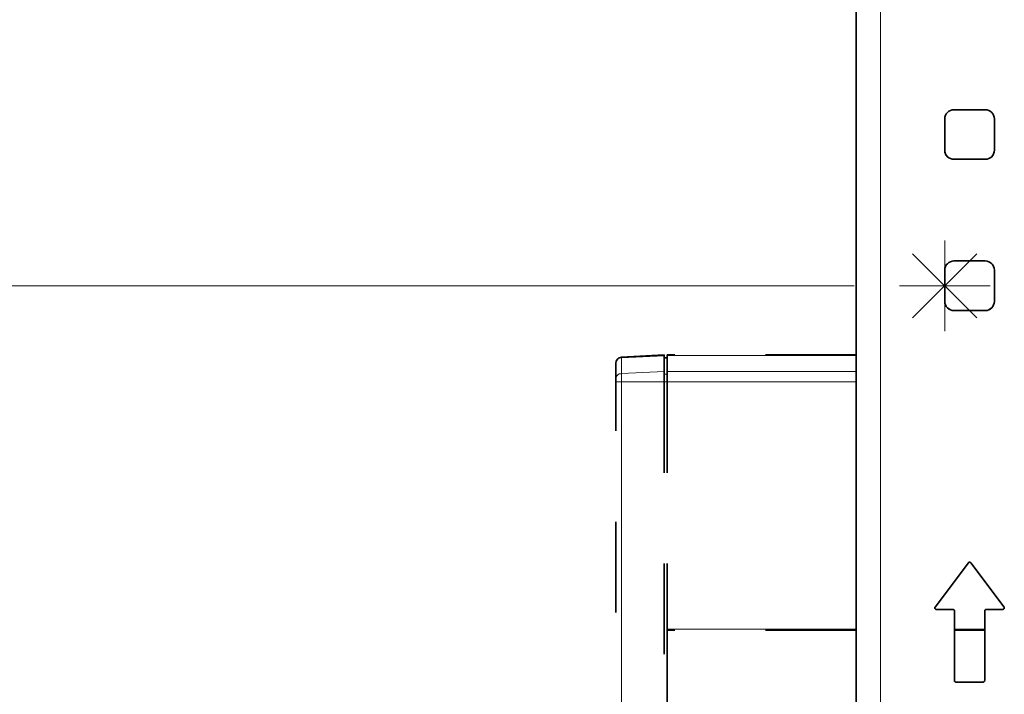
# Model space of a CAD drawing. Units: centimetres. Extents: x 1.5 to 18.4, y 6 to 14.2.
# Drawn here: x 6.1 to 7.1, y 11.6 to 12.4 of the extents above; entities that cross this region are included whole.
import ezdxf

# ---------------------------------------------------------------- set-up
doc = ezdxf.new("R2010")
doc.units = ezdxf.units.CM
doc.header["$MEASUREMENT"] = 0
for name, pattern in [('AI-Linetype-15', [0.0635, 0, -0.0635]), ('AI-Linetype-1536', [0.0635, 0, -0.0635]), ('AI-Linetype-1537', [0.0635, 0, -0.0635]), ('AI-Linetype-1539', [0.0635, 0, -0.0635]), ('AI-Linetype-1540', [0.0635, 0, -0.0635]), ('AI-Linetype-1541', [0.0635, 0, -0.0635]), ('AI-Linetype-1543', [0.0635, 0, -0.0635]), ('AI-Linetype-1544', [0.0635, 0, -0.0635]), ('AI-Linetype-1547', [0.0635, 0, -0.0635]), ('AI-Linetype-1548', [0.0635, 0, -0.0635]), ('AI-Linetype-166', [0.0635, 0, -0.0635]), ('AI-Linetype-167', [0.0635, 0, -0.0635]), ('AI-Linetype-174', [0.0635, 0, -0.0635]), ('AI-Linetype-176', [0.0635, 0, -0.0635]), ('AI-Linetype-183', [0.0635, 0, -0.0635]), ('AI-Linetype-184', [0.0635, 0, -0.0635]), ('AI-Linetype-185', [0.0635, 0, -0.0635]), ('AI-Linetype-200', [0.0635, 0, -0.0635]), ('AI-Linetype-204', [0.0635, 0, -0.0635])]:
    doc.linetypes.add(name, pattern=pattern)
doc.layers.add('Layer 1', color=7, linetype='Continuous', lineweight=0)

msp = doc.modelspace()

# ---------------------------------------------------------------- linework, layer by layer
at = {"layer": 'Layer 1', "color": 18, "linetype": 'AI-Linetype-166', "lineweight": 35, "true_color": 0x000000}
msp.add_line((6.7621, 12.001), (6.7151, 11.9985), dxfattribs=at)
at = {"layer": 'Layer 1', "color": 18, "linetype": 'AI-Linetype-1543', "lineweight": 35, "true_color": 0x000000}
msp.add_line((6.7621, 11.9827), (6.7621, 12.0001), dxfattribs=at)
at = {"layer": 'Layer 1', "color": 18, "linetype": 'AI-Linetype-167', "lineweight": 35, "true_color": 0x000000}
msp.add_line((6.7655, 11.9978), (6.7622, 11.9979), dxfattribs=at)
at = {"layer": 'Layer 1', "color": 18, "linetype": 'AI-Linetype-15', "lineweight": 35, "true_color": 0x000000}
msp.add_line((6.9738, 12.0012), (6.7655, 12.0012), dxfattribs=at)
at = {"layer": 'Layer 1', "color": 18, "linetype": 'AI-Linetype-200', "lineweight": 35, "true_color": 0x000000}
msp.add_line((6.7655, 12.0003), (6.7655, 11.9829), dxfattribs=at)
at = {"layer": 'Layer 1', "color": 18, "linetype": 'AI-Linetype-1544', "lineweight": 35, "true_color": 0x000000}
msp.add_line((6.7088, 11.9748), (6.7088, 11.9918), dxfattribs=at)
at = {"layer": 'Layer 1', "color": 18, "linetype": 'AI-Linetype-1540', "lineweight": 35, "true_color": 0x000000}
msp.add_line((6.7088, 11.1173), (6.7088, 11.9713), dxfattribs=at)
at = {"layer": 'Layer 1', "color": 18, "linetype": 'AI-Linetype-1537', "lineweight": 35, "true_color": 0x000000}
msp.add_line((6.7621, 11.9713), (6.7621, 11.1173), dxfattribs=at)
at = {"layer": 'Layer 1', "color": 18, "linetype": 'AI-Linetype-176', "lineweight": 35, "true_color": 0x000000}
msp.add_line((6.7655, 11.9713), (6.7655, 11.699), dxfattribs=at)
at = {"layer": 'Layer 1', "color": 18, "linetype": 'AI-Linetype-184', "lineweight": 35, "true_color": 0x000000}
msp.add_line((6.9738, 11.6976), (6.7655, 11.6976), dxfattribs=at)
at = {"layer": 'Layer 1', "color": 18, "linetype": 'AI-Linetype-1541', "lineweight": 35, "true_color": 0x000000}
msp.add_line((6.7655, 11.6976), (6.7655, 11.3909), dxfattribs=at)
at = {"layer": 'Layer 1', "color": 18, "linetype": 'AI-Linetype-183', "lineweight": 35, "true_color": 0x000000}
msp.add_line((7.1155, 11.6976), (7.0821, 11.6976), dxfattribs=at)
at = {"layer": 'Layer 1', "color": 18, "linetype": 'AI-Linetype-1548', "lineweight": 35, "true_color": 0x000000}
msp.add_lwpolyline([(6.7151, 11.9985), (6.7127, 11.9979), (6.7106, 11.9964), (6.7093, 11.9943), (6.7088, 11.9918)], dxfattribs=at)
at = {"layer": 'Layer 1', "color": 18, "linetype": 'AI-Linetype-1547', "lineweight": 35, "true_color": 0x000000}
msp.add_lwpolyline([(6.7621, 12.001), (6.7621, 12.001), (6.7621, 12.0009), (6.7621, 12.0008), (6.7621, 12.0007), (6.7621, 12.0005), (6.7621, 12.0003), (6.7621, 12.0001)], dxfattribs=at)
at = {"layer": 'Layer 1', "color": 18, "linetype": 'AI-Linetype-204', "lineweight": 35, "true_color": 0x000000}
msp.add_lwpolyline([(6.7655, 12.0003), (6.7655, 12.0009), (6.7655, 12.0012)], dxfattribs=at)
at = {"layer": 'Layer 1', "color": 18, "linetype": 'AI-Linetype-1539', "lineweight": 35, "true_color": 0x000000}
msp.add_lwpolyline([(6.7088, 11.9713), (6.7088, 11.9719), (6.7088, 11.9724), (6.7088, 11.9729), (6.7088, 11.9733), (6.7088, 11.9738), (6.7088, 11.9742), (6.7088, 11.9745), (6.7088, 11.9748)], dxfattribs=at)
at = {"layer": 'Layer 1', "color": 18, "linetype": 'AI-Linetype-1536', "lineweight": 35, "true_color": 0x000000}
msp.add_lwpolyline([(6.7621, 11.9827), (6.7621, 11.9818), (6.7621, 11.9806), (6.7621, 11.9793), (6.7621, 11.9779), (6.7621, 11.9763), (6.7621, 11.9747), (6.7621, 11.973), (6.7621, 11.9713)], dxfattribs=at)
at = {"layer": 'Layer 1', "color": 18, "linetype": 'AI-Linetype-174', "lineweight": 35, "true_color": 0x000000}
msp.add_lwpolyline([(6.7655, 11.9713), (6.7655, 11.973), (6.7655, 11.9748), (6.7655, 11.9764), (6.7655, 11.978), (6.7655, 11.9794), (6.7655, 11.9808), (6.7655, 11.9819), (6.7655, 11.9829)], dxfattribs=at)
at = {"layer": 'Layer 1', "color": 18, "linetype": 'AI-Linetype-185', "lineweight": 35, "true_color": 0x000000}
msp.add_lwpolyline([(6.7655, 11.6976), (6.7655, 11.6976), (6.7655, 11.6977), (6.7655, 11.6978), (6.7655, 11.698), (6.7655, 11.6982), (6.7655, 11.6984), (6.7655, 11.6987), (6.7655, 11.699)], dxfattribs=at)
at = {"layer": 'Layer 1', "color": 18, "lineweight": 35, "true_color": 0x000000}
for points in [[(6.9738, 10.9914), (6.9738, 10.9914), (6.9738, 14.1773), (6.9738, 14.1773)], [(7.1161, 12.2713), (7.1161, 12.2713), (7.0815, 12.2713), (7.0815, 12.2713)], [(7.0715, 12.2612), (7.0715, 12.2612), (7.0715, 12.2266), (7.0715, 12.2266)], [(7.1262, 12.2266), (7.1262, 12.2266), (7.1262, 12.2612), (7.1262, 12.2612)], [(7.0815, 12.2166), (7.0815, 12.2166), (7.1161, 12.2166), (7.1161, 12.2166)], [(7.0815, 12.2166), (7.0815, 12.2166), (7.1161, 12.2166), (7.1161, 12.2166)], [(7.1161, 12.1046), (7.1161, 12.1046), (7.0815, 12.1046), (7.0815, 12.1046)], [(7.0715, 12.0946), (7.0715, 12.0946), (7.0715, 12.0599), (7.0715, 12.0599)], [(7.1262, 12.0599), (7.1262, 12.0599), (7.1262, 12.0946), (7.1262, 12.0946)], [(7.0815, 12.05), (7.0815, 12.05), (7.1161, 12.05), (7.1161, 12.05)], [(7.0815, 12.0499), (7.0815, 12.0499), (7.1161, 12.0499), (7.1161, 12.0499)], [(7.0975, 11.7721), (7.0975, 11.7721), (7.0608, 11.7232), (7.0608, 11.7232)], [(7.1368, 11.7232), (7.1368, 11.7232), (7.1002, 11.7721), (7.1002, 11.7721)], [(7.0621, 11.7206), (7.0621, 11.7206), (7.0805, 11.7206), (7.0805, 11.7206)], [(7.0621, 11.7206), (7.0621, 11.7206), (7.0805, 11.7206), (7.0805, 11.7206)], [(7.0821, 11.7189), (7.0821, 11.7189), (7.0821, 11.6423), (7.0821, 11.6423)], [(7.0821, 11.7189), (7.0821, 11.7189), (7.0821, 11.7189), (7.0821, 11.7189)], [(7.1155, 11.6423), (7.1155, 11.6423), (7.1155, 11.7189), (7.1155, 11.7189)], [(7.1155, 11.7189), (7.1155, 11.7189), (7.1155, 11.7189), (7.1155, 11.7189)], [(7.1171, 11.7206), (7.1171, 11.7206), (7.1355, 11.7206), (7.1355, 11.7206)], [(7.1171, 11.7206), (7.1171, 11.7206), (7.1355, 11.7206), (7.1355, 11.7206)], [(7.0838, 11.6406), (7.0838, 11.6406), (7.1138, 11.6406), (7.1138, 11.6406)], [(7.0838, 11.6406), (7.0838, 11.6406), (7.1138, 11.6406), (7.1138, 11.6406)]]:
    msp.add_open_spline(points, degree=3, dxfattribs=at)
at = {"layer": 'Layer 1', "color": 8, "lineweight": 18, "true_color": 0x808080}
for points in [[(7.0005, 14.1772), (7.0005, 14.1772), (7.0005, 10.9913), (7.0005, 10.9913)], [(7.0815, 12.2166), (7.0815, 12.2166), (7.0815, 12.2166), (7.0815, 12.2166)], [(7.1162, 12.2166), (7.1162, 12.2166), (7.1162, 12.2166), (7.1162, 12.2166)], [(7.0815, 12.05), (7.0815, 12.05), (7.0815, 12.0499), (7.0815, 12.0499)], [(7.1162, 12.05), (7.1162, 12.05), (7.1162, 12.0499), (7.1162, 12.0499)], [(6.7151, 11.998), (6.7151, 11.998), (6.7621, 12.0001), (6.7621, 12.0001)], [(6.7151, 11.998), (6.7151, 11.998), (6.7151, 11.9806), (6.7151, 11.9806)], [(6.7621, 11.9974), (6.7621, 11.9974), (6.7655, 11.9974), (6.7655, 11.9974)], [(6.9738, 12.0003), (6.9738, 12.0003), (6.7655, 12.0003), (6.7655, 12.0003)], [(6.7151, 11.9806), (6.7151, 11.9806), (6.7621, 11.9827), (6.7621, 11.9827)], [(6.7621, 11.98), (6.7621, 11.98), (6.7655, 11.98), (6.7655, 11.98)], [(6.7655, 11.9829), (6.7655, 11.9829), (6.9738, 11.9829), (6.9738, 11.9829)], [(6.7151, 11.9713), (6.7151, 11.9713), (6.7621, 11.9713), (6.7621, 11.9713)], [(6.7151, 11.9713), (6.7151, 11.9713), (6.7151, 11.1173), (6.7151, 11.1173)], [(6.7621, 11.9713), (6.7621, 11.9713), (6.7655, 11.9713), (6.7655, 11.9713)], [(6.9738, 11.9713), (6.9738, 11.9713), (6.7655, 11.9713), (6.7655, 11.9713)], [(7.0621, 11.7206), (7.0621, 11.7206), (7.0621, 11.7206), (7.0621, 11.7206)], [(7.0805, 11.7206), (7.0805, 11.7206), (7.0805, 11.7206), (7.0805, 11.7206)], [(7.1171, 11.7206), (7.1171, 11.7206), (7.1171, 11.7206), (7.1171, 11.7206)], [(7.1355, 11.7206), (7.1355, 11.7206), (7.1355, 11.7206), (7.1355, 11.7206)], [(6.7655, 11.699), (6.7655, 11.699), (6.9738, 11.699), (6.9738, 11.699)], [(7.0821, 11.699), (7.0821, 11.699), (7.1155, 11.699), (7.1155, 11.699)], [(7.0838, 11.6406), (7.0838, 11.6406), (7.0838, 11.6406), (7.0838, 11.6406)], [(7.1138, 11.6406), (7.1138, 11.6406), (7.1138, 11.6406), (7.1138, 11.6406)]]:
    msp.add_open_spline(points, degree=3, dxfattribs=at)
at = {"layer": 'Layer 1', "color": 18, "lineweight": 35, "true_color": 0x000000}
for points, knots in [([(7.0815, 12.2713), (7.0815, 12.2713), (7.0795, 12.271), (7.0795, 12.271), (7.0795, 12.271), (7.0777, 12.2705), (7.0777, 12.2705), (7.0777, 12.2705), (7.0759, 12.2696), (7.0759, 12.2696), (7.0759, 12.2696), (7.0744, 12.2683), (7.0744, 12.2683), (7.0744, 12.2683), (7.0732, 12.2668), (7.0732, 12.2668), (7.0732, 12.2668), (7.0723, 12.2651), (7.0723, 12.2651), (7.0723, 12.2651), (7.0717, 12.2632), (7.0717, 12.2632), (7.0717, 12.2632), (7.0715, 12.2612), (7.0715, 12.2612)], [0, 0, 0, 0, 1, 1, 1, 2, 2, 2, 3, 3, 3, 4, 4, 4, 5, 5, 5, 6, 6, 6, 7, 7, 7, 8, 8, 8, 8]), ([(7.1262, 12.2612), (7.1262, 12.2612), (7.1259, 12.2632), (7.1259, 12.2632), (7.1259, 12.2632), (7.1254, 12.2651), (7.1254, 12.2651), (7.1254, 12.2651), (7.1245, 12.2668), (7.1245, 12.2668), (7.1245, 12.2668), (7.1232, 12.2683), (7.1232, 12.2683), (7.1232, 12.2683), (7.1217, 12.2696), (7.1217, 12.2696), (7.1217, 12.2696), (7.12, 12.2705), (7.12, 12.2705), (7.12, 12.2705), (7.1181, 12.271), (7.1181, 12.271), (7.1181, 12.271), (7.1161, 12.2713), (7.1161, 12.2713)], [0, 0, 0, 0, 1, 1, 1, 2, 2, 2, 3, 3, 3, 4, 4, 4, 5, 5, 5, 6, 6, 6, 7, 7, 7, 8, 8, 8, 8]), ([(7.0715, 12.2266), (7.0715, 12.2266), (7.0717, 12.2246), (7.0717, 12.2246), (7.0717, 12.2246), (7.0723, 12.2227), (7.0723, 12.2227), (7.0723, 12.2227), (7.0732, 12.221), (7.0732, 12.221), (7.0732, 12.221), (7.0744, 12.2195), (7.0744, 12.2195), (7.0744, 12.2195), (7.0759, 12.2183), (7.0759, 12.2183), (7.0759, 12.2183), (7.0777, 12.2174), (7.0777, 12.2174), (7.0777, 12.2174), (7.0795, 12.2168), (7.0795, 12.2168), (7.0795, 12.2168), (7.0815, 12.2166), (7.0815, 12.2166)], [0, 0, 0, 0, 1, 1, 1, 2, 2, 2, 3, 3, 3, 4, 4, 4, 5, 5, 5, 6, 6, 6, 7, 7, 7, 8, 8, 8, 8]), ([(7.0715, 12.2266), (7.0715, 12.2266), (7.0717, 12.2247), (7.0717, 12.2247), (7.0717, 12.2247), (7.0723, 12.2228), (7.0723, 12.2228), (7.0723, 12.2228), (7.0732, 12.2211), (7.0732, 12.2211), (7.0732, 12.2211), (7.0744, 12.2195), (7.0744, 12.2195), (7.0744, 12.2195), (7.0759, 12.2183), (7.0759, 12.2183), (7.0759, 12.2183), (7.0777, 12.2174), (7.0777, 12.2174), (7.0777, 12.2174), (7.0795, 12.2168), (7.0795, 12.2168), (7.0795, 12.2168), (7.0815, 12.2166), (7.0815, 12.2166)], [0, 0, 0, 0, 1, 1, 1, 2, 2, 2, 3, 3, 3, 4, 4, 4, 5, 5, 5, 6, 6, 6, 7, 7, 7, 8, 8, 8, 8]), ([(7.1161, 12.2166), (7.1161, 12.2166), (7.1181, 12.2168), (7.1181, 12.2168), (7.1181, 12.2168), (7.12, 12.2174), (7.12, 12.2174), (7.12, 12.2174), (7.1217, 12.2183), (7.1217, 12.2183), (7.1217, 12.2183), (7.1232, 12.2195), (7.1232, 12.2195), (7.1232, 12.2195), (7.1245, 12.221), (7.1245, 12.221), (7.1245, 12.221), (7.1254, 12.2227), (7.1254, 12.2227), (7.1254, 12.2227), (7.1259, 12.2246), (7.1259, 12.2246), (7.1259, 12.2246), (7.1262, 12.2266), (7.1262, 12.2266)], [0, 0, 0, 0, 1, 1, 1, 2, 2, 2, 3, 3, 3, 4, 4, 4, 5, 5, 5, 6, 6, 6, 7, 7, 7, 8, 8, 8, 8]), ([(7.1161, 12.2166), (7.1161, 12.2166), (7.1181, 12.2168), (7.1181, 12.2168), (7.1181, 12.2168), (7.12, 12.2174), (7.12, 12.2174), (7.12, 12.2174), (7.1217, 12.2183), (7.1217, 12.2183), (7.1217, 12.2183), (7.1232, 12.2195), (7.1232, 12.2195), (7.1232, 12.2195), (7.1245, 12.2211), (7.1245, 12.2211), (7.1245, 12.2211), (7.1254, 12.2228), (7.1254, 12.2228), (7.1254, 12.2228), (7.1259, 12.2247), (7.1259, 12.2247), (7.1259, 12.2247), (7.1262, 12.2266), (7.1262, 12.2266)], [0, 0, 0, 0, 1, 1, 1, 2, 2, 2, 3, 3, 3, 4, 4, 4, 5, 5, 5, 6, 6, 6, 7, 7, 7, 8, 8, 8, 8]), ([(7.0815, 12.1046), (7.0815, 12.1046), (7.0795, 12.1044), (7.0795, 12.1044), (7.0795, 12.1044), (7.0777, 12.1038), (7.0777, 12.1038), (7.0777, 12.1038), (7.0759, 12.1029), (7.0759, 12.1029), (7.0759, 12.1029), (7.0744, 12.1016), (7.0744, 12.1016), (7.0744, 12.1016), (7.0732, 12.1002), (7.0732, 12.1002), (7.0732, 12.1002), (7.0723, 12.0984), (7.0723, 12.0984), (7.0723, 12.0984), (7.0717, 12.0965), (7.0717, 12.0965), (7.0717, 12.0965), (7.0715, 12.0946), (7.0715, 12.0946)], [0, 0, 0, 0, 1, 1, 1, 2, 2, 2, 3, 3, 3, 4, 4, 4, 5, 5, 5, 6, 6, 6, 7, 7, 7, 8, 8, 8, 8]), ([(7.1262, 12.0946), (7.1262, 12.0946), (7.1259, 12.0965), (7.1259, 12.0965), (7.1259, 12.0965), (7.1254, 12.0984), (7.1254, 12.0984), (7.1254, 12.0984), (7.1245, 12.1002), (7.1245, 12.1002), (7.1245, 12.1002), (7.1232, 12.1016), (7.1232, 12.1016), (7.1232, 12.1016), (7.1217, 12.1029), (7.1217, 12.1029), (7.1217, 12.1029), (7.12, 12.1038), (7.12, 12.1038), (7.12, 12.1038), (7.1181, 12.1044), (7.1181, 12.1044), (7.1181, 12.1044), (7.1161, 12.1046), (7.1161, 12.1046)], [0, 0, 0, 0, 1, 1, 1, 2, 2, 2, 3, 3, 3, 4, 4, 4, 5, 5, 5, 6, 6, 6, 7, 7, 7, 8, 8, 8, 8]), ([(7.0715, 12.0599), (7.0715, 12.0599), (7.0717, 12.058), (7.0717, 12.058), (7.0717, 12.058), (7.0723, 12.0561), (7.0723, 12.0561), (7.0723, 12.0561), (7.0732, 12.0544), (7.0732, 12.0544), (7.0732, 12.0544), (7.0744, 12.0529), (7.0744, 12.0529), (7.0744, 12.0529), (7.0759, 12.0516), (7.0759, 12.0516), (7.0759, 12.0516), (7.0777, 12.0507), (7.0777, 12.0507), (7.0777, 12.0507), (7.0795, 12.0501), (7.0795, 12.0501), (7.0795, 12.0501), (7.0815, 12.0499), (7.0815, 12.0499)], [0, 0, 0, 0, 1, 1, 1, 2, 2, 2, 3, 3, 3, 4, 4, 4, 5, 5, 5, 6, 6, 6, 7, 7, 7, 8, 8, 8, 8]), ([(7.0715, 12.0599), (7.0715, 12.0599), (7.0717, 12.058), (7.0717, 12.058), (7.0717, 12.058), (7.0723, 12.0561), (7.0723, 12.0561), (7.0723, 12.0561), (7.0732, 12.0544), (7.0732, 12.0544), (7.0732, 12.0544), (7.0744, 12.0529), (7.0744, 12.0529), (7.0744, 12.0529), (7.0759, 12.0517), (7.0759, 12.0517), (7.0759, 12.0517), (7.0777, 12.0507), (7.0777, 12.0507), (7.0777, 12.0507), (7.0795, 12.0501), (7.0795, 12.0501), (7.0795, 12.0501), (7.0815, 12.05), (7.0815, 12.05)], [0, 0, 0, 0, 1, 1, 1, 2, 2, 2, 3, 3, 3, 4, 4, 4, 5, 5, 5, 6, 6, 6, 7, 7, 7, 8, 8, 8, 8]), ([(7.1161, 12.0499), (7.1161, 12.0499), (7.1181, 12.0501), (7.1181, 12.0501), (7.1181, 12.0501), (7.12, 12.0507), (7.12, 12.0507), (7.12, 12.0507), (7.1217, 12.0516), (7.1217, 12.0516), (7.1217, 12.0516), (7.1232, 12.0529), (7.1232, 12.0529), (7.1232, 12.0529), (7.1245, 12.0544), (7.1245, 12.0544), (7.1245, 12.0544), (7.1254, 12.0561), (7.1254, 12.0561), (7.1254, 12.0561), (7.1259, 12.058), (7.1259, 12.058), (7.1259, 12.058), (7.1262, 12.0599), (7.1262, 12.0599)], [0, 0, 0, 0, 1, 1, 1, 2, 2, 2, 3, 3, 3, 4, 4, 4, 5, 5, 5, 6, 6, 6, 7, 7, 7, 8, 8, 8, 8]), ([(7.1161, 12.05), (7.1161, 12.05), (7.1181, 12.0501), (7.1181, 12.0501), (7.1181, 12.0501), (7.12, 12.0507), (7.12, 12.0507), (7.12, 12.0507), (7.1217, 12.0517), (7.1217, 12.0517), (7.1217, 12.0517), (7.1232, 12.0529), (7.1232, 12.0529), (7.1232, 12.0529), (7.1245, 12.0544), (7.1245, 12.0544), (7.1245, 12.0544), (7.1254, 12.0561), (7.1254, 12.0561), (7.1254, 12.0561), (7.1259, 12.058), (7.1259, 12.058), (7.1259, 12.058), (7.1262, 12.0599), (7.1262, 12.0599)], [0, 0, 0, 0, 1, 1, 1, 2, 2, 2, 3, 3, 3, 4, 4, 4, 5, 5, 5, 6, 6, 6, 7, 7, 7, 8, 8, 8, 8]), ([(7.0975, 11.7721), (7.0975, 11.7721), (7.0978, 11.7724), (7.0978, 11.7724), (7.0978, 11.7724), (7.0981, 11.7726), (7.0981, 11.7726), (7.0981, 11.7726), (7.0984, 11.7728), (7.0984, 11.7728), (7.0984, 11.7728), (7.0988, 11.7728), (7.0988, 11.7728), (7.0988, 11.7728), (7.0992, 11.7728), (7.0992, 11.7728), (7.0992, 11.7728), (7.0996, 11.7726), (7.0996, 11.7726), (7.0996, 11.7726), (7.0999, 11.7724), (7.0999, 11.7724), (7.0999, 11.7724), (7.1002, 11.7721), (7.1002, 11.7721)], [0, 0, 0, 0, 1, 1, 1, 2, 2, 2, 3, 3, 3, 4, 4, 4, 5, 5, 5, 6, 6, 6, 7, 7, 7, 8, 8, 8, 8]), ([(7.0621, 11.7206), (7.0621, 11.7206), (7.0617, 11.7206), (7.0617, 11.7206), (7.0617, 11.7206), (7.0613, 11.7209), (7.0613, 11.7209), (7.0613, 11.7209), (7.0609, 11.7211), (7.0609, 11.7211), (7.0609, 11.7211), (7.0606, 11.7215), (7.0606, 11.7215), (7.0606, 11.7215), (7.0605, 11.7219), (7.0605, 11.7219), (7.0605, 11.7219), (7.0605, 11.7224), (7.0605, 11.7224), (7.0605, 11.7224), (7.0606, 11.7229), (7.0606, 11.7229), (7.0606, 11.7229), (7.0608, 11.7232), (7.0608, 11.7232)], [0, 0, 0, 0, 1, 1, 1, 2, 2, 2, 3, 3, 3, 4, 4, 4, 5, 5, 5, 6, 6, 6, 7, 7, 7, 8, 8, 8, 8]), ([(7.1368, 11.7232), (7.1368, 11.7232), (7.137, 11.7229), (7.137, 11.7229), (7.137, 11.7229), (7.1371, 11.7224), (7.1371, 11.7224), (7.1371, 11.7224), (7.1371, 11.7219), (7.1371, 11.7219), (7.1371, 11.7219), (7.137, 11.7215), (7.137, 11.7215), (7.137, 11.7215), (7.1367, 11.7211), (7.1367, 11.7211), (7.1367, 11.7211), (7.1364, 11.7209), (7.1364, 11.7209), (7.1364, 11.7209), (7.1359, 11.7206), (7.1359, 11.7206), (7.1359, 11.7206), (7.1355, 11.7206), (7.1355, 11.7206)], [0, 0, 0, 0, 1, 1, 1, 2, 2, 2, 3, 3, 3, 4, 4, 4, 5, 5, 5, 6, 6, 6, 7, 7, 7, 8, 8, 8, 8]), ([(7.0605, 11.7223), (7.0605, 11.7223), (7.0605, 11.722), (7.0605, 11.722), (7.0605, 11.722), (7.0606, 11.7215), (7.0606, 11.7215), (7.0606, 11.7215), (7.0609, 11.7212), (7.0609, 11.7212), (7.0609, 11.7212), (7.0613, 11.7209), (7.0613, 11.7209), (7.0613, 11.7209), (7.0617, 11.7207), (7.0617, 11.7207), (7.0617, 11.7207), (7.0621, 11.7206), (7.0621, 11.7206)], [0, 0, 0, 0, 1, 1, 1, 2, 2, 2, 3, 3, 3, 4, 4, 4, 5, 5, 5, 6, 6, 6, 6]), ([(7.0821, 11.7189), (7.0821, 11.7189), (7.0821, 11.7192), (7.0821, 11.7192), (7.0821, 11.7192), (7.082, 11.7195), (7.082, 11.7195), (7.082, 11.7195), (7.0819, 11.7198), (7.0819, 11.7198), (7.0819, 11.7198), (7.0817, 11.7201), (7.0817, 11.7201), (7.0817, 11.7201), (7.0814, 11.7203), (7.0814, 11.7203), (7.0814, 11.7203), (7.0811, 11.7205), (7.0811, 11.7205), (7.0811, 11.7205), (7.0808, 11.7206), (7.0808, 11.7206), (7.0808, 11.7206), (7.0805, 11.7206), (7.0805, 11.7206)], [0, 0, 0, 0, 1, 1, 1, 2, 2, 2, 3, 3, 3, 4, 4, 4, 5, 5, 5, 6, 6, 6, 7, 7, 7, 8, 8, 8, 8]), ([(7.0805, 11.7206), (7.0805, 11.7206), (7.0808, 11.7206), (7.0808, 11.7206), (7.0808, 11.7206), (7.0811, 11.7205), (7.0811, 11.7205), (7.0811, 11.7205), (7.0814, 11.7203), (7.0814, 11.7203), (7.0814, 11.7203), (7.0817, 11.7201), (7.0817, 11.7201), (7.0817, 11.7201), (7.0819, 11.7199), (7.0819, 11.7199), (7.0819, 11.7199), (7.082, 11.7196), (7.082, 11.7196), (7.082, 11.7196), (7.0821, 11.7193), (7.0821, 11.7193), (7.0821, 11.7193), (7.0821, 11.7189), (7.0821, 11.7189)], [0, 0, 0, 0, 1, 1, 1, 2, 2, 2, 3, 3, 3, 4, 4, 4, 5, 5, 5, 6, 6, 6, 7, 7, 7, 8, 8, 8, 8]), ([(7.1171, 11.7206), (7.1171, 11.7206), (7.1168, 11.7206), (7.1168, 11.7206), (7.1168, 11.7206), (7.1165, 11.7205), (7.1165, 11.7205), (7.1165, 11.7205), (7.1162, 11.7203), (7.1162, 11.7203), (7.1162, 11.7203), (7.116, 11.7201), (7.116, 11.7201), (7.116, 11.7201), (7.1158, 11.7198), (7.1158, 11.7198), (7.1158, 11.7198), (7.1156, 11.7195), (7.1156, 11.7195), (7.1156, 11.7195), (7.1155, 11.7192), (7.1155, 11.7192), (7.1155, 11.7192), (7.1155, 11.7189), (7.1155, 11.7189)], [0, 0, 0, 0, 1, 1, 1, 2, 2, 2, 3, 3, 3, 4, 4, 4, 5, 5, 5, 6, 6, 6, 7, 7, 7, 8, 8, 8, 8]), ([(7.1155, 11.7189), (7.1155, 11.7189), (7.1155, 11.7193), (7.1155, 11.7193), (7.1155, 11.7193), (7.1156, 11.7196), (7.1156, 11.7196), (7.1156, 11.7196), (7.1158, 11.7199), (7.1158, 11.7199), (7.1158, 11.7199), (7.116, 11.7201), (7.116, 11.7201), (7.116, 11.7201), (7.1162, 11.7203), (7.1162, 11.7203), (7.1162, 11.7203), (7.1165, 11.7205), (7.1165, 11.7205), (7.1165, 11.7205), (7.1168, 11.7206), (7.1168, 11.7206), (7.1168, 11.7206), (7.1171, 11.7206), (7.1171, 11.7206)], [0, 0, 0, 0, 1, 1, 1, 2, 2, 2, 3, 3, 3, 4, 4, 4, 5, 5, 5, 6, 6, 6, 7, 7, 7, 8, 8, 8, 8]), ([(7.1355, 11.7206), (7.1355, 11.7206), (7.1359, 11.7207), (7.1359, 11.7207), (7.1359, 11.7207), (7.1364, 11.7209), (7.1364, 11.7209), (7.1364, 11.7209), (7.1367, 11.7212), (7.1367, 11.7212), (7.1367, 11.7212), (7.137, 11.7215), (7.137, 11.7215), (7.137, 11.7215), (7.1371, 11.722), (7.1371, 11.722), (7.1371, 11.722), (7.1371, 11.7223), (7.1371, 11.7223)], [0, 0, 0, 0, 1, 1, 1, 2, 2, 2, 3, 3, 3, 4, 4, 4, 5, 5, 5, 6, 6, 6, 6]), ([(7.0838, 11.6406), (7.0838, 11.6406), (7.0835, 11.6406), (7.0835, 11.6406), (7.0835, 11.6406), (7.0832, 11.6407), (7.0832, 11.6407), (7.0832, 11.6407), (7.0829, 11.6409), (7.0829, 11.6409), (7.0829, 11.6409), (7.0826, 11.6411), (7.0826, 11.6411), (7.0826, 11.6411), (7.0824, 11.6413), (7.0824, 11.6413), (7.0824, 11.6413), (7.0823, 11.6416), (7.0823, 11.6416), (7.0823, 11.6416), (7.0822, 11.6419), (7.0822, 11.6419), (7.0822, 11.6419), (7.0821, 11.6423), (7.0821, 11.6423)], [0, 0, 0, 0, 1, 1, 1, 2, 2, 2, 3, 3, 3, 4, 4, 4, 5, 5, 5, 6, 6, 6, 7, 7, 7, 8, 8, 8, 8]), ([(7.0821, 11.6423), (7.0821, 11.6423), (7.0822, 11.642), (7.0822, 11.642), (7.0822, 11.642), (7.0823, 11.6417), (7.0823, 11.6417), (7.0823, 11.6417), (7.0824, 11.6414), (7.0824, 11.6414), (7.0824, 11.6414), (7.0826, 11.6411), (7.0826, 11.6411), (7.0826, 11.6411), (7.0829, 11.6409), (7.0829, 11.6409), (7.0829, 11.6409), (7.0832, 11.6407), (7.0832, 11.6407), (7.0832, 11.6407), (7.0835, 11.6407), (7.0835, 11.6407), (7.0835, 11.6407), (7.0838, 11.6406), (7.0838, 11.6406)], [0, 0, 0, 0, 1, 1, 1, 2, 2, 2, 3, 3, 3, 4, 4, 4, 5, 5, 5, 6, 6, 6, 7, 7, 7, 8, 8, 8, 8]), ([(7.1155, 11.6423), (7.1155, 11.6423), (7.1154, 11.6419), (7.1154, 11.6419), (7.1154, 11.6419), (7.1154, 11.6416), (7.1154, 11.6416), (7.1154, 11.6416), (7.1152, 11.6413), (7.1152, 11.6413), (7.1152, 11.6413), (7.115, 11.6411), (7.115, 11.6411), (7.115, 11.6411), (7.1147, 11.6409), (7.1147, 11.6409), (7.1147, 11.6409), (7.1144, 11.6407), (7.1144, 11.6407), (7.1144, 11.6407), (7.1141, 11.6406), (7.1141, 11.6406), (7.1141, 11.6406), (7.1138, 11.6406), (7.1138, 11.6406)], [0, 0, 0, 0, 1, 1, 1, 2, 2, 2, 3, 3, 3, 4, 4, 4, 5, 5, 5, 6, 6, 6, 7, 7, 7, 8, 8, 8, 8]), ([(7.1138, 11.6406), (7.1138, 11.6406), (7.1141, 11.6407), (7.1141, 11.6407), (7.1141, 11.6407), (7.1144, 11.6407), (7.1144, 11.6407), (7.1144, 11.6407), (7.1147, 11.6409), (7.1147, 11.6409), (7.1147, 11.6409), (7.115, 11.6411), (7.115, 11.6411), (7.115, 11.6411), (7.1152, 11.6414), (7.1152, 11.6414), (7.1152, 11.6414), (7.1154, 11.6417), (7.1154, 11.6417), (7.1154, 11.6417), (7.1154, 11.642), (7.1154, 11.642), (7.1154, 11.642), (7.1155, 11.6423), (7.1155, 11.6423)], [0, 0, 0, 0, 1, 1, 1, 2, 2, 2, 3, 3, 3, 4, 4, 4, 5, 5, 5, 6, 6, 6, 7, 7, 7, 8, 8, 8, 8])]:
    msp.add_open_spline(points, degree=3, knots=knots, dxfattribs=at)
at = {"layer": 'Layer 1', "color": 18, "lineweight": 18, "true_color": 0x000000}
for points in [[(7.0715, 12.0273), (7.0715, 12.0273), (7.0715, 12.1272), (7.0715, 12.1272)], [(7.0361, 12.1126), (7.0361, 12.1126), (7.1068, 12.0419), (7.1068, 12.0419)], [(7.0361, 12.0419), (7.0361, 12.0419), (7.1068, 12.1126), (7.1068, 12.1126)], [(6.9715, 12.0773), (6.9715, 12.0773), (5.493, 12.0773), (5.493, 12.0773)], [(7.1215, 12.0772), (7.1215, 12.0772), (7.0215, 12.0772), (7.0215, 12.0772)]]:
    msp.add_open_spline(points, degree=3, dxfattribs=at)
at = {"layer": 'Layer 1', "color": 8, "lineweight": 18, "true_color": 0x808080}
for points, knots in [([(6.7151, 11.998), (6.7151, 11.998), (6.7127, 11.9974), (6.7127, 11.9974), (6.7127, 11.9974), (6.7106, 11.9961), (6.7106, 11.9961), (6.7106, 11.9961), (6.7093, 11.9941), (6.7093, 11.9941), (6.7093, 11.9941), (6.7088, 11.9918), (6.7088, 11.9918)], [0, 0, 0, 0, 1, 1, 1, 2, 2, 2, 3, 3, 3, 4, 4, 4, 4]), ([(6.7151, 11.9985), (6.7151, 11.9985), (6.7151, 11.9984), (6.7151, 11.9984), (6.7151, 11.9984), (6.7151, 11.998), (6.7151, 11.998)], [0, 0, 0, 0, 1, 1, 1, 2, 2, 2, 2]), ([(6.7151, 11.9806), (6.7151, 11.9806), (6.7139, 11.9804), (6.7139, 11.9804), (6.7139, 11.9804), (6.7127, 11.9801), (6.7127, 11.9801), (6.7127, 11.9801), (6.7116, 11.9795), (6.7116, 11.9795), (6.7116, 11.9795), (6.7107, 11.9788), (6.7107, 11.9788), (6.7107, 11.9788), (6.7098, 11.9779), (6.7098, 11.9779), (6.7098, 11.9779), (6.7093, 11.9769), (6.7093, 11.9769), (6.7093, 11.9769), (6.7089, 11.9759), (6.7089, 11.9759), (6.7089, 11.9759), (6.7088, 11.9748), (6.7088, 11.9748)], [0, 0, 0, 0, 1, 1, 1, 2, 2, 2, 3, 3, 3, 4, 4, 4, 5, 5, 5, 6, 6, 6, 7, 7, 7, 8, 8, 8, 8]), ([(6.7151, 11.9806), (6.7151, 11.9806), (6.7151, 11.9798), (6.7151, 11.9798), (6.7151, 11.9798), (6.7151, 11.9789), (6.7151, 11.9789), (6.7151, 11.9789), (6.7151, 11.9778), (6.7151, 11.9778), (6.7151, 11.9778), (6.7151, 11.9767), (6.7151, 11.9767), (6.7151, 11.9767), (6.7151, 11.9754), (6.7151, 11.9754), (6.7151, 11.9754), (6.7151, 11.9741), (6.7151, 11.9741), (6.7151, 11.9741), (6.7151, 11.9727), (6.7151, 11.9727), (6.7151, 11.9727), (6.7151, 11.9713), (6.7151, 11.9713)], [0, 0, 0, 0, 1, 1, 1, 2, 2, 2, 3, 3, 3, 4, 4, 4, 5, 5, 5, 6, 6, 6, 7, 7, 7, 8, 8, 8, 8]), ([(6.7151, 11.9713), (6.7151, 11.9713), (6.7139, 11.9713), (6.7139, 11.9713), (6.7139, 11.9713), (6.7127, 11.9713), (6.7127, 11.9713), (6.7127, 11.9713), (6.7116, 11.9713), (6.7116, 11.9713), (6.7116, 11.9713), (6.7107, 11.9713), (6.7107, 11.9713), (6.7107, 11.9713), (6.7098, 11.9713), (6.7098, 11.9713), (6.7098, 11.9713), (6.7093, 11.9713), (6.7093, 11.9713), (6.7093, 11.9713), (6.7089, 11.9713), (6.7089, 11.9713), (6.7089, 11.9713), (6.7088, 11.9713), (6.7088, 11.9713)], [0, 0, 0, 0, 1, 1, 1, 2, 2, 2, 3, 3, 3, 4, 4, 4, 5, 5, 5, 6, 6, 6, 7, 7, 7, 8, 8, 8, 8])]:
    msp.add_open_spline(points, degree=3, knots=knots, dxfattribs=at)

doc.saveas('drawing.dxf')
